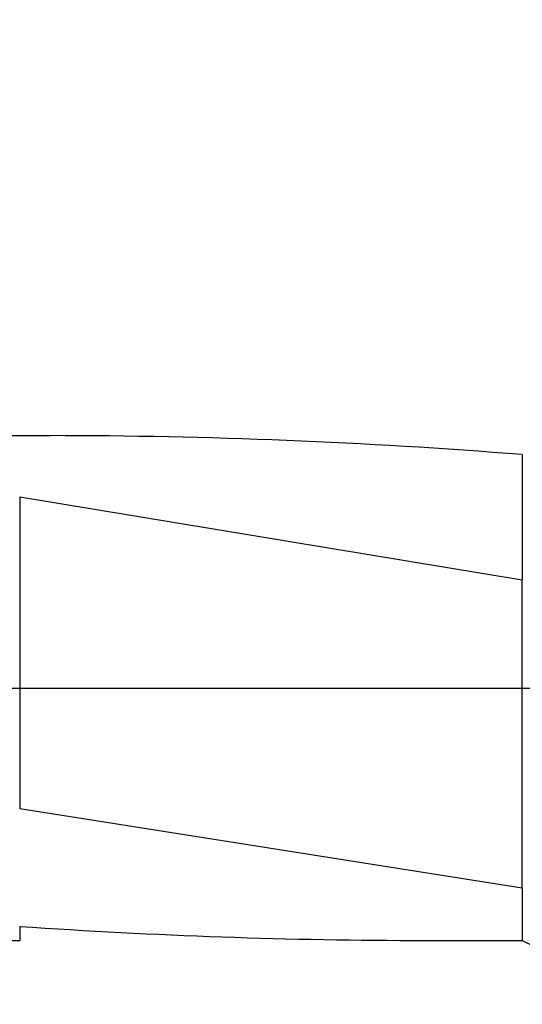
# Model space of a CAD drawing. Extents: x -44 to 82, y -4 to 95.
# Drawn here: x 40 to 46, y -4 to 8 of the extents above; entities that cross this region are included whole.
import ezdxf

# ---------------------------------------------------------------- set-up
doc = ezdxf.new("R2010")
doc.units = 0
doc.header["$PDMODE"] = 1
doc.header["$PDSIZE"] = 1
doc.linetypes.add('CENTER', pattern=[50.8, 31.75, -6.35, 6.35, -6.35])
doc.layers.get('DEFPOINTS').update_dxf_attribs({"linetype": 'CONTINUOUS'})
for name, color, linetype in [('1', 4, 'CONTINUOUS'), ('2', 7, 'CONTINUOUS'), ('4', 2, 'CENTER'), ('SK2', 7, 'CONTINUOUS'), ('SK4', 2, 'CENTER')]:
    doc.layers.add(name, color=color, linetype=linetype)
doc.styles.get("Standard").update_dxf_attribs({"font": 'monos.ttf'})
doc.dimstyles.get("Standard").update_dxf_attribs({"dimtxt": 3.5, "dimasz": 2.5, "dimexe": 0, "dimexo": 1.25, "dimtad": 1, "dimtoh": 1, "dimdsep": 46, "dimtxsty": 'STANDARD', "dimcen": 0.09, "dimazin": 2, "dimtp": 1, "dimtm": 1, "dimtfac": 1, "dimtofl": 0, "dimtmove": 0, "dimatfit": 3, "dimfxl": 1, "dimtolj": 1, "dimtzin": 0, "dimarcsym": 0})

# ---------------------------------------------------------------- blocks, each defined once
blk = doc.blocks.new('*D3')
at = {"layer": '2', "color": 0, "lineweight": -2}
for p, q in [((0, 0), (0, 76.25)), ((66, 0), (66, 76.25)), ((2.5, 75), (63.5, 75))]:
    blk.add_line(p, q, dxfattribs=at)
at = {"layer": '2', "color": 0}
for points in [[(2.5, 75.417), (2.5, 74.583), (0, 75)], [(63.5, 74.583), (63.5, 75.417), (66, 75)]]:
    blk.add_solid(points, dxfattribs=at)
at = {"layer": 'DEFPOINTS', "color": 0}
for p in [(66, 75), (0, 0), (66, 0)]:
    blk.add_point(p, dxfattribs=at)
at = {"layer": '2', "color": 0, "insert": (33, 77.436), "char_height": 3.5, "attachment_point": 5}
blk.add_mtext('\\A1;66', dxfattribs=at)
blk = doc.blocks.new('*D6')
at = {"layer": 'DEFPOINTS', "color": 0}
for p in [(67.55, 90), (-24.02, 4), (67.55, 4)]:
    blk.add_point(p, dxfattribs=at)
at = {"layer": 'SK2', "color": 0, "lineweight": -2}
for p, q in [((-24.02, 4), (-24.02, 91.25)), ((67.55, 4), (67.55, 91.25)), ((-21.52, 90), (65.05, 90))]:
    blk.add_line(p, q, dxfattribs=at)
at = {"layer": 'SK2', "color": 0}
for points in [[(-21.52, 90.417), (-21.52, 89.583), (-24.02, 90)], [(65.05, 89.583), (65.05, 90.417), (67.55, 90)]]:
    blk.add_solid(points, dxfattribs=at)
at = {"layer": 'SK2', "color": 0, "insert": (21.765, 92.436), "char_height": 3.5, "attachment_point": 5}
blk.add_mtext('\\A1;91.57', dxfattribs=at)

msp = doc.modelspace()

# ---------------------------------------------------------------- linework, layer by layer
at = {"layer": '1'}
for p, q in [((36.5, 3.15), (40.383, 3.15)), ((46.268, 2.913), (46.268, 1.351)), ((40, 2.385), (40, -1.505)), ((40, 2.385), (46.268, 1.351)), ((46.268, -1.774), (46.268, 1.351)), ((40, -1.505), (46.268, -2.494)), ((46.268, -2.494), (46.268, -1.774)), ((46.268, -2.494), (46.268, -3.15)), ((40, -2.974), (40, -3.15)), ((36.5, -3.15), (40, -3.15)), ((45.057, -3.15), (46.268, -3.15))]:
    msp.add_line(p, q, dxfattribs=at)
at = {"layer": '1', "color": 1}
for p, q in [((46.268, 2.913), (46.268, 1.351)), ((46.268, -1.774), (46.268, 1.351)), ((46.268, -2.494), (46.268, -1.774)), ((46.268, -2.494), (46.268, -3.15)), ((46.268, -3.15), (47.893, -3.947))]:
    msp.add_line(p, q, dxfattribs=at)
at = {"layer": '1'}
for centre, radius, start, end in [((40.335, -71.145), 74.295, 85.42, 89.96331), ((45.087, 70.583), 73.733, 266.04386, 269.9766)]:
    msp.add_arc(centre, radius, start, end, dxfattribs=at)
at = {"layer": '4'}
msp.add_line((0, 0), (69.55, 0), dxfattribs=at)
at = {"layer": 'SK4'}
msp.add_line((-26.02, 0), (69.55, 0), dxfattribs=at)

# ---------------------------------------------------------------- dimensions: what is measured, and where the dimension line sits
at = {"layer": '2'}
dim = msp.add_linear_dim(base=(66, 75), p1=(0, 0), p2=(66, 0), dimstyle='STANDARD', override={"dimexe": 1.25, "dimexo": 0, "dimtoh": 0}, dxfattribs=at)
dim.commit()
dim.dimension.update_dxf_attribs({"geometry": '*D3', "text_midpoint": (33, 77.436)})
at = {"layer": 'SK2'}
dim = msp.add_linear_dim(base=(67.55, 90), p1=(-24.02, 4), p2=(67.55, 4), dimstyle='STANDARD', override={"dimexe": 1.25, "dimexo": 0, "dimtoh": 0}, dxfattribs=at)
dim.commit()
dim.dimension.update_dxf_attribs({"geometry": '*D6', "text_midpoint": (21.765, 92.436)})

doc.saveas('drawing.dxf')
